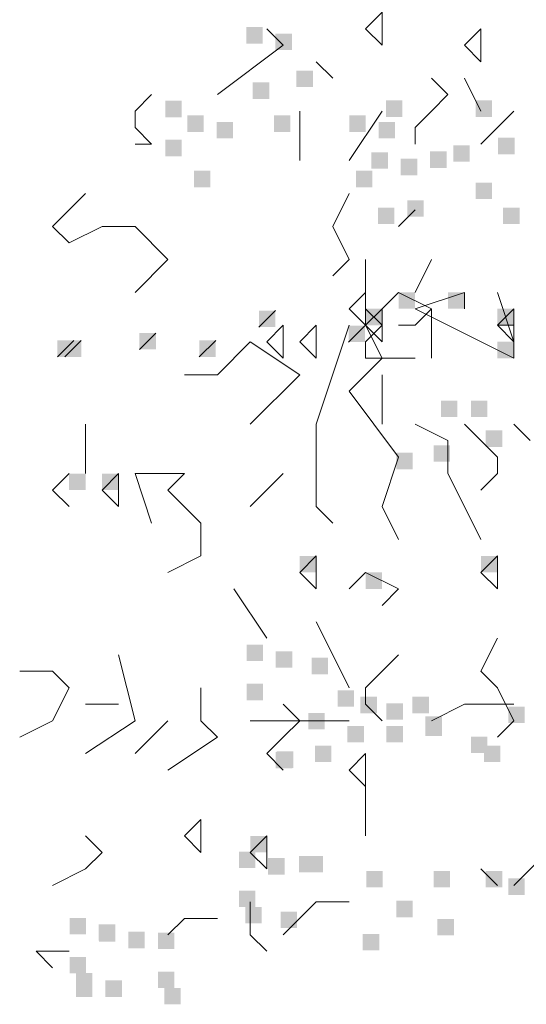
# Model space of a CAD drawing. Units: inches. Extents: x -299056 to 337581, y -36679 to 363592.
# Drawn here: x 321924 to 321925, y -26881 to -26880 of the extents above; entities that cross this region are included whole.
import ezdxf

# ---------------------------------------------------------------- set-up
doc = ezdxf.new("R2010")
doc.units = ezdxf.units.IN
doc.header["$MEASUREMENT"] = 0
doc.layers.add('ARBOLES', color=72, linetype='Continuous', lineweight=0)

msp = doc.modelspace()

# ---------------------------------------------------------------- linework, layer by layer
at = {"layer": 'ARBOLES', "ltscale": 10}
for p, q in [((321924.3941, -26879.5154), (321924.3683, -26879.5412)), ((321924.3941, -26879.567), (321924.3941, -26879.5154)), ((321924.2393, -26879.567), (321924.2136, -26879.5412)), ((321924.3683, -26879.5412), (321924.3941, -26879.567)), ((321924.5488, -26879.5412), (321924.523, -26879.567)), ((321924.5488, -26879.5412), (321924.5488, -26879.5412)), ((321924.5488, -26879.5927), (321924.5488, -26879.5412)), ((321924.1362, -26879.6443), (321924.2393, -26879.567)), ((321924.523, -26879.567), (321924.5488, -26879.5927)), ((321924.3167, -26879.6185), (321924.2909, -26879.5927)), ((321924.4972, -26879.6443), (321924.4714, -26879.6185)), ((321924.5488, -26879.6701), (321924.523, -26879.6185)), ((321924.0073, -26879.6701), (321924.0331, -26879.6443)), ((321924.4714, -26879.6701), (321924.4972, -26879.6443)), ((321924.0073, -26879.6959), (321924.0073, -26879.6701)), ((321924.2651, -26879.7475), (321924.2651, -26879.6701)), ((321924.2651, -26879.6701), (321924.2651, -26879.7475)), ((321924.3425, -26879.7475), (321924.3941, -26879.6701)), ((321924.4456, -26879.6959), (321924.4714, -26879.6701)), ((321924.6003, -26879.6701), (321924.5488, -26879.7217)), ((321924.0331, -26879.7217), (321924.0073, -26879.6959)), ((321924.4456, -26879.7217), (321924.4456, -26879.6959)), ((321924.0073, -26879.7217), (321924.0331, -26879.7217)), ((321923.8783, -26879.8506), (321923.9299, -26879.799)), ((321924.3167, -26879.8506), (321924.3425, -26879.799)), ((321924.4198, -26879.8506), (321924.4456, -26879.8248)), ((321923.9041, -26879.8764), (321923.8783, -26879.8506)), ((321923.9557, -26879.8506), (321923.9041, -26879.8764)), ((321923.9815, -26879.8506), (321923.9557, -26879.8506)), ((321924.0073, -26879.8506), (321923.9815, -26879.8506)), ((321924.0588, -26879.9022), (321924.0073, -26879.8506)), ((321924.3425, -26879.9022), (321924.3167, -26879.8506)), ((321924.0073, -26879.9538), (321924.0588, -26879.9022)), ((321924.3167, -26879.928), (321924.3425, -26879.9022)), ((321924.3683, -26880.0053), (321924.3683, -26879.9022)), ((321924.4456, -26879.9538), (321924.4714, -26879.9022)), ((321924.3683, -26879.9538), (321924.3425, -26879.9795)), ((321924.3683, -26879.9538), (321924.3683, -26879.9538)), ((321924.3683, -26880.0053), (321924.3683, -26879.9538)), ((321924.4198, -26879.9538), (321924.3941, -26879.9795)), ((321924.4714, -26879.9795), (321924.4198, -26879.9538)), ((321924.4456, -26879.9795), (321924.523, -26879.9538)), ((321924.523, -26879.9538), (321924.523, -26879.9795)), ((321924.6003, -26880.0311), (321924.5746, -26879.9538)), ((321924.2271, -26879.9824), (321924.2013, -26880.0082)), ((321924.3425, -26879.9795), (321924.3683, -26880.0053)), ((321924.3941, -26879.9795), (321924.3683, -26880.0053)), ((321924.3683, -26879.9795), (321924.3941, -26880.0053)), ((321924.3941, -26880.0053), (321924.3683, -26879.9795)), ((321924.3941, -26879.9795), (321924.3941, -26879.9795)), ((321924.3941, -26880.0311), (321924.3941, -26879.9795)), ((321924.4456, -26880.0053), (321924.4714, -26879.9795)), ((321924.4972, -26880.0053), (321924.4456, -26879.9795)), ((321924.4714, -26880.0569), (321924.4714, -26879.9795)), ((321924.6003, -26879.9795), (321924.5746, -26880.0053)), ((321924.6003, -26879.9795), (321924.6003, -26879.9795)), ((321924.6003, -26880.0311), (321924.6003, -26879.9795)), ((321924.2393, -26880.0053), (321924.2136, -26880.0311)), ((321924.2393, -26880.0053), (321924.2393, -26880.0053)), ((321924.2393, -26880.0569), (321924.2393, -26880.0053)), ((321924.2909, -26880.0053), (321924.2651, -26880.0311)), ((321924.2909, -26880.16), (321924.3425, -26880.0053)), ((321924.2909, -26880.0053), (321924.2909, -26880.0053)), ((321924.2909, -26880.0569), (321924.2909, -26880.0053)), ((321924.3674, -26880.0057), (321924.3416, -26880.0315)), ((321924.3941, -26880.0569), (321924.3683, -26880.0053)), ((321924.3683, -26880.0053), (321924.3941, -26880.0311)), ((321924.3683, -26880.0311), (321924.3941, -26880.0053)), ((321924.4198, -26880.0053), (321924.4456, -26880.0053)), ((321924.6003, -26880.0569), (321924.4972, -26880.0053)), ((321924.5746, -26880.0053), (321924.6003, -26880.0311)), ((321924.5746, -26880.0053), (321924.6003, -26880.0053)), ((321924.6003, -26880.0053), (321924.6003, -26880.0569)), ((321924.0401, -26880.0174), (321924.0143, -26880.0432)), ((321923.9115, -26880.0291), (321923.8857, -26880.0549)), ((321923.9232, -26880.0291), (321923.8974, -26880.0549)), ((321924.1336, -26880.0291), (321924.1078, -26880.0549)), ((321924.1878, -26880.0311), (321924.1362, -26880.0827)), ((321924.2651, -26880.0827), (321924.1878, -26880.0311)), ((321924.2136, -26880.0311), (321924.2393, -26880.0569)), ((321924.2651, -26880.0311), (321924.2909, -26880.0569)), ((321924.3683, -26880.0569), (321924.3683, -26880.0311)), ((321924.3425, -26880.1085), (321924.3941, -26880.0569)), ((321924.3941, -26880.0569), (321924.3683, -26880.0569)), ((321924.4456, -26880.0569), (321924.3941, -26880.0569)), ((321924.3941, -26880.0569), (321924.3941, -26880.0569)), ((321924.1362, -26880.0827), (321924.0846, -26880.0827)), ((321924.1878, -26880.16), (321924.2651, -26880.0827)), ((321924.3941, -26880.16), (321924.3941, -26880.0827)), ((321924.3941, -26880.0827), (321924.3941, -26880.16)), ((321924.4198, -26880.2116), (321924.3425, -26880.1085)), ((321923.9299, -26880.2374), (321923.9299, -26880.16)), ((321924.2909, -26880.289), (321924.2909, -26880.16)), ((321924.4972, -26880.1858), (321924.4456, -26880.16)), ((321924.5746, -26880.2116), (321924.523, -26880.16)), ((321924.6261, -26880.1858), (321924.6003, -26880.16)), ((321924.4972, -26880.2374), (321924.4972, -26880.1858)), ((321924.3941, -26880.289), (321924.4198, -26880.2116)), ((321924.5746, -26880.2374), (321924.5746, -26880.2116)), ((321923.9041, -26880.2374), (321923.8783, -26880.2632)), ((321923.9815, -26880.2374), (321923.9557, -26880.2632)), ((321923.9815, -26880.2374), (321923.9815, -26880.2374)), ((321923.9815, -26880.289), (321923.9815, -26880.2374)), ((321924.0073, -26880.2374), (321924.0331, -26880.3148)), ((321924.0846, -26880.2374), (321924.0073, -26880.2374)), ((321924.0588, -26880.2632), (321924.0846, -26880.2374)), ((321924.1878, -26880.289), (321924.2393, -26880.2374)), ((321924.523, -26880.289), (321924.4972, -26880.2374)), ((321924.5488, -26880.2632), (321924.5746, -26880.2374)), ((321923.8783, -26880.2632), (321923.9041, -26880.289)), ((321923.9557, -26880.2632), (321923.9815, -26880.289)), ((321924.1104, -26880.3148), (321924.0588, -26880.2632)), ((321924.3167, -26880.3148), (321924.2909, -26880.289)), ((321924.4198, -26880.3405), (321924.3941, -26880.289)), ((321924.5488, -26880.3405), (321924.523, -26880.289)), ((321924.1104, -26880.3663), (321924.1104, -26880.3148)), ((321924.0588, -26880.3921), (321924.1104, -26880.3663)), ((321924.2909, -26880.3663), (321924.2651, -26880.3921)), ((321924.2909, -26880.4179), (321924.2909, -26880.3663)), ((321924.2909, -26880.3663), (321924.2909, -26880.3663)), ((321924.5746, -26880.3663), (321924.5488, -26880.3921)), ((321924.5746, -26880.4179), (321924.5746, -26880.3663)), ((321924.5746, -26880.3663), (321924.5746, -26880.3663)), ((321924.2651, -26880.3921), (321924.2909, -26880.4179)), ((321924.3683, -26880.3921), (321924.3425, -26880.4179)), ((321924.4198, -26880.4179), (321924.3683, -26880.3921)), ((321924.5488, -26880.3921), (321924.5746, -26880.4179)), ((321924.2136, -26880.4953), (321924.162, -26880.4179)), ((321924.3941, -26880.4437), (321924.4198, -26880.4179)), ((321924.3167, -26880.521), (321924.2909, -26880.4695)), ((321924.5488, -26880.5468), (321924.5746, -26880.4953)), ((321924.0073, -26880.6242), (321923.9815, -26880.521)), ((321924.3425, -26880.5726), (321924.3167, -26880.521)), ((321924.3683, -26880.5726), (321924.4198, -26880.521)), ((321923.8783, -26880.5468), (321923.8268, -26880.5468)), ((321923.9041, -26880.5726), (321923.8783, -26880.5468)), ((321924.5746, -26880.5726), (321924.5488, -26880.5468)), ((321923.8783, -26880.6242), (321923.9041, -26880.5726)), ((321924.1104, -26880.6242), (321924.1104, -26880.5726)), ((321924.3683, -26880.5984), (321924.3683, -26880.5726)), ((321924.6003, -26880.6242), (321924.5746, -26880.5726)), ((321923.9299, -26880.5984), (321923.9815, -26880.5984)), ((321924.2651, -26880.6242), (321924.2393, -26880.5984)), ((321924.3941, -26880.6242), (321924.3683, -26880.5984)), ((321924.4714, -26880.6242), (321924.523, -26880.5984)), ((321924.523, -26880.5984), (321924.6003, -26880.5984)), ((321923.8268, -26880.65), (321923.8783, -26880.6242)), ((321923.9299, -26880.6758), (321924.0073, -26880.6242)), ((321924.0073, -26880.6758), (321924.0588, -26880.6242)), ((321924.1362, -26880.65), (321924.1104, -26880.6242)), ((321924.3425, -26880.6242), (321924.1878, -26880.6242)), ((321924.2393, -26880.65), (321924.2651, -26880.6242)), ((321924.5746, -26880.65), (321924.6003, -26880.6242)), ((321924.0588, -26880.7015), (321924.1362, -26880.65)), ((321924.2136, -26880.6758), (321924.2393, -26880.65)), ((321924.2393, -26880.7015), (321924.2136, -26880.6758)), ((321924.3683, -26880.6758), (321924.3425, -26880.7015)), ((321924.3683, -26880.6758), (321924.3683, -26880.6758)), ((321924.3683, -26880.7273), (321924.3683, -26880.6758)), ((321924.3425, -26880.7015), (321924.3683, -26880.7273)), ((321924.3683, -26880.8047), (321924.3683, -26880.7273)), ((321924.3683, -26880.7273), (321924.3683, -26880.8047)), ((321924.1104, -26880.7789), (321924.0846, -26880.8047)), ((321924.1104, -26880.7789), (321924.1104, -26880.7789)), ((321924.1104, -26880.8305), (321924.1104, -26880.7789)), ((321923.9557, -26880.8305), (321923.9299, -26880.8047)), ((321924.0846, -26880.8047), (321924.1104, -26880.8305)), ((321924.2136, -26880.8047), (321924.1878, -26880.8305)), ((321924.2136, -26880.8047), (321924.2136, -26880.8047)), ((321924.2136, -26880.8563), (321924.2136, -26880.8047)), ((321923.9299, -26880.8563), (321923.9557, -26880.8305)), ((321924.1878, -26880.8305), (321924.2136, -26880.8563)), ((321924.6003, -26880.882), (321924.6519, -26880.8305)), ((321923.8783, -26880.882), (321923.9299, -26880.8563)), ((321924.5746, -26880.882), (321924.5488, -26880.8563)), ((321924.1878, -26880.9594), (321924.1878, -26880.9078)), ((321924.2393, -26880.9594), (321924.2909, -26880.9078)), ((321924.2909, -26880.9078), (321924.3425, -26880.9078)), ((321924.0588, -26880.9594), (321924.0846, -26880.9336)), ((321924.0846, -26880.9336), (321924.1362, -26880.9336)), ((321924.2136, -26880.9852), (321924.1878, -26880.9594)), ((321923.8525, -26880.9852), (321923.9041, -26880.9852)), ((321923.8783, -26881.011), (321923.8525, -26880.9852))]:
    msp.add_line(p, q, dxfattribs=at)
for points in [[(321924.1814, -26879.5386), (321924.2072, -26879.5386), (321924.1814, -26879.5644), (321924.2072, -26879.5644)], [(321924.2272, -26879.5488), (321924.253, -26879.5488), (321924.2272, -26879.5745), (321924.253, -26879.5745)], [(321924.2599, -26879.6067), (321924.2857, -26879.6067), (321924.2599, -26879.6325), (321924.2857, -26879.6325)], [(321924.1916, -26879.6251), (321924.2174, -26879.6251), (321924.1916, -26879.6509), (321924.2174, -26879.6509)], [(321924.0546, -26879.6538), (321924.0804, -26879.6538), (321924.0546, -26879.6796), (321924.0804, -26879.6796)], [(321924.4002, -26879.6534), (321924.426, -26879.6534), (321924.4002, -26879.6792), (321924.426, -26879.6792)], [(321924.5405, -26879.6534), (321924.5663, -26879.6534), (321924.5405, -26879.6792), (321924.5663, -26879.6792)], [(321924.0892, -26879.6768), (321924.115, -26879.6768), (321924.0892, -26879.7026), (321924.115, -26879.7026)], [(321924.2249, -26879.6768), (321924.2506, -26879.6768), (321924.2249, -26879.7026), (321924.2506, -26879.7026)], [(321924.3428, -26879.6768), (321924.3686, -26879.6768), (321924.3428, -26879.7026), (321924.3686, -26879.7026)], [(321924.135, -26879.687), (321924.1608, -26879.687), (321924.135, -26879.7128), (321924.1608, -26879.7128)], [(321924.3886, -26879.687), (321924.4144, -26879.687), (321924.3886, -26879.7128), (321924.4144, -26879.7128)], [(321924.5756, -26879.7118), (321924.6014, -26879.7118), (321924.5756, -26879.7376), (321924.6014, -26879.7376)], [(321924.0546, -26879.7149), (321924.0804, -26879.7149), (321924.0546, -26879.7407), (321924.0804, -26879.7407)], [(321924.5054, -26879.7235), (321924.5312, -26879.7235), (321924.5054, -26879.7493), (321924.5312, -26879.7493)], [(321924.3773, -26879.7345), (321924.4031, -26879.7345), (321924.3773, -26879.7602), (321924.4031, -26879.7602)], [(321924.4232, -26879.7446), (321924.449, -26879.7446), (321924.4232, -26879.7704), (321924.449, -26879.7704)], [(321924.4693, -26879.7331), (321924.4951, -26879.7331), (321924.4693, -26879.7589), (321924.4951, -26879.7589)], [(321924.0994, -26879.7634), (321924.1252, -26879.7634), (321924.0994, -26879.7892), (321924.1252, -26879.7892)], [(321924.353, -26879.7634), (321924.3787, -26879.7634), (321924.353, -26879.7892), (321924.3787, -26879.7892)], [(321924.5405, -26879.782), (321924.5663, -26879.782), (321924.5405, -26879.8077), (321924.5663, -26879.8077)], [(321924.3875, -26879.821), (321924.4133, -26879.821), (321924.3875, -26879.8468), (321924.4133, -26879.8468)], [(321924.4336, -26879.8095), (321924.4594, -26879.8095), (321924.4336, -26879.8353), (321924.4594, -26879.8353)], [(321924.5835, -26879.821), (321924.6093, -26879.821), (321924.5835, -26879.8468), (321924.6093, -26879.8468)], [(321924.4198, -26879.9538), (321924.4456, -26879.9538), (321924.4198, -26879.9795), (321924.4456, -26879.9795)], [(321924.4972, -26879.9538), (321924.523, -26879.9538), (321924.4972, -26879.9795), (321924.523, -26879.9795)], [(321924.2013, -26879.9824), (321924.2271, -26879.9824), (321924.2013, -26880.0082), (321924.2271, -26880.0082)], [(321924.3683, -26879.9795), (321924.3941, -26879.9795), (321924.3683, -26880.0053), (321924.3941, -26880.0053)], [(321924.3683, -26879.9795), (321924.3941, -26879.9795), (321924.3683, -26880.0053), (321924.3941, -26880.0053)], [(321924.5746, -26879.9795), (321924.6003, -26879.9795), (321924.5746, -26880.0053), (321924.6003, -26880.0053)], [(321924.3416, -26880.0057), (321924.3674, -26880.0057), (321924.3416, -26880.0315), (321924.3674, -26880.0315)], [(321924.0143, -26880.0174), (321924.0401, -26880.0174), (321924.0143, -26880.0432), (321924.0401, -26880.0432)], [(321923.8857, -26880.0291), (321923.9115, -26880.0291), (321923.8857, -26880.0549), (321923.9115, -26880.0549)], [(321923.8974, -26880.0291), (321923.9232, -26880.0291), (321923.8974, -26880.0549), (321923.9232, -26880.0549)], [(321924.1078, -26880.0291), (321924.1336, -26880.0291), (321924.1078, -26880.0549), (321924.1336, -26880.0549)], [(321924.5746, -26880.0311), (321924.6003, -26880.0311), (321924.5746, -26880.0569), (321924.6003, -26880.0569)], [(321924.4863, -26880.1231), (321924.5121, -26880.1231), (321924.4863, -26880.1489), (321924.5121, -26880.1489)], [(321924.5331, -26880.1231), (321924.5588, -26880.1231), (321924.5331, -26880.1489), (321924.5588, -26880.1489)], [(321924.5564, -26880.1699), (321924.5822, -26880.1699), (321924.5564, -26880.1956), (321924.5822, -26880.1956)], [(321924.4162, -26880.2049), (321924.4419, -26880.2049), (321924.4162, -26880.2307), (321924.4419, -26880.2307)], [(321924.4746, -26880.1932), (321924.5004, -26880.1932), (321924.4746, -26880.219), (321924.5004, -26880.219)], [(321923.9041, -26880.2374), (321923.9299, -26880.2374), (321923.9041, -26880.2632), (321923.9299, -26880.2632)], [(321923.9557, -26880.2374), (321923.9815, -26880.2374), (321923.9557, -26880.2632), (321923.9815, -26880.2632)], [(321924.2651, -26880.3663), (321924.2909, -26880.3663), (321924.2651, -26880.3921), (321924.2909, -26880.3921)], [(321924.5488, -26880.3663), (321924.5746, -26880.3663), (321924.5488, -26880.3921), (321924.5746, -26880.3921)], [(321924.3683, -26880.3921), (321924.3941, -26880.3921), (321924.3683, -26880.4179), (321924.3941, -26880.4179)], [(321924.1819, -26880.5053), (321924.2077, -26880.5053), (321924.1819, -26880.531), (321924.2077, -26880.531)], [(321924.2277, -26880.5154), (321924.2535, -26880.5154), (321924.2277, -26880.5412), (321924.2535, -26880.5412)], [(321924.2838, -26880.5256), (321924.3095, -26880.5256), (321924.2838, -26880.5514), (321924.3095, -26880.5514)], [(321924.1819, -26880.5663), (321924.2077, -26880.5663), (321924.1819, -26880.5921), (321924.2077, -26880.5921)], [(321924.3245, -26880.5765), (321924.3503, -26880.5765), (321924.3245, -26880.6023), (321924.3503, -26880.6023)], [(321924.3601, -26880.5867), (321924.3859, -26880.5867), (321924.3601, -26880.6125), (321924.3859, -26880.6125)], [(321924.4416, -26880.5867), (321924.4674, -26880.5867), (321924.4416, -26880.6125), (321924.4674, -26880.6125)], [(321924.4009, -26880.5969), (321924.4267, -26880.5969), (321924.4009, -26880.6227), (321924.4267, -26880.6227)], [(321924.5915, -26880.6022), (321924.6173, -26880.6022), (321924.5915, -26880.628), (321924.6173, -26880.628)], [(321924.2787, -26880.6122), (321924.3044, -26880.6122), (321924.2787, -26880.6379), (321924.3044, -26880.6379)], [(321924.462, -26880.6172), (321924.4878, -26880.6172), (321924.462, -26880.643), (321924.4878, -26880.643)], [(321924.462, -26880.6223), (321924.4878, -26880.6223), (321924.462, -26880.6481), (321924.4878, -26880.6481)], [(321924.3398, -26880.6325), (321924.3656, -26880.6325), (321924.3398, -26880.6583), (321924.3656, -26880.6583)], [(321924.4009, -26880.6325), (321924.4267, -26880.6325), (321924.4009, -26880.6583), (321924.4267, -26880.6583)], [(321924.5331, -26880.649), (321924.5588, -26880.649), (321924.5331, -26880.6748), (321924.5588, -26880.6748)], [(321924.2888, -26880.6631), (321924.3146, -26880.6631), (321924.2888, -26880.6888), (321924.3146, -26880.6888)], [(321924.5537, -26880.6631), (321924.5794, -26880.6631), (321924.5537, -26880.6888), (321924.5794, -26880.6888)], [(321924.2277, -26880.6732), (321924.2535, -26880.6732), (321924.2277, -26880.699), (321924.2535, -26880.699)], [(321924.2291, -26880.6724), (321924.2549, -26880.6724), (321924.2291, -26880.6981), (321924.2549, -26880.6981)], [(321924.1878, -26880.8047), (321924.2136, -26880.8047), (321924.1878, -26880.8305), (321924.2136, -26880.8305)], [(321924.1699, -26880.8291), (321924.1957, -26880.8291), (321924.1699, -26880.8549), (321924.1957, -26880.8549)], [(321924.2157, -26880.8393), (321924.2415, -26880.8393), (321924.2157, -26880.865), (321924.2415, -26880.865)], [(321924.2642, -26880.836), (321924.29, -26880.836), (321924.2642, -26880.8618), (321924.29, -26880.8618)], [(321924.2759, -26880.836), (321924.3017, -26880.836), (321924.2759, -26880.8618), (321924.3017, -26880.8618)], [(321924.3694, -26880.8593), (321924.3952, -26880.8593), (321924.3694, -26880.8851), (321924.3952, -26880.8851)], [(321924.4746, -26880.8593), (321924.5004, -26880.8593), (321924.4746, -26880.8851), (321924.5004, -26880.8851)], [(321924.5564, -26880.8593), (321924.5822, -26880.8593), (321924.5564, -26880.8851), (321924.5822, -26880.8851)], [(321924.5915, -26880.871), (321924.6173, -26880.871), (321924.5915, -26880.8968), (321924.6173, -26880.8968)], [(321924.1699, -26880.8902), (321924.1957, -26880.8902), (321924.1699, -26880.9159), (321924.1957, -26880.9159)], [(321924.1801, -26880.9156), (321924.2058, -26880.9156), (321924.1801, -26880.9414), (321924.2058, -26880.9414)], [(321924.4162, -26880.9061), (321924.4419, -26880.9061), (321924.4162, -26880.9319), (321924.4419, -26880.9319)], [(321924.2352, -26880.923), (321924.261, -26880.923), (321924.2352, -26880.9487), (321924.261, -26880.9487)], [(321923.9048, -26880.9328), (321923.9305, -26880.9328), (321923.9048, -26880.9586), (321923.9305, -26880.9586)], [(321923.9506, -26880.943), (321923.9764, -26880.943), (321923.9506, -26880.9687), (321923.9764, -26880.9687)], [(321923.9509, -26880.9443), (321923.9766, -26880.9443), (321923.9509, -26880.9701), (321923.9766, -26880.9701)], [(321924.4807, -26880.9346), (321924.5065, -26880.9346), (321924.4807, -26880.9604), (321924.5065, -26880.9604)], [(321923.9967, -26880.9545), (321924.0225, -26880.9545), (321923.9967, -26880.9803), (321924.0225, -26880.9803)], [(321924.0431, -26880.9558), (321924.0689, -26880.9558), (321924.0431, -26880.9816), (321924.0689, -26880.9816)], [(321924.3638, -26880.958), (321924.3896, -26880.958), (321924.3638, -26880.9838), (321924.3896, -26880.9838)], [(321923.9048, -26880.9939), (321923.9305, -26880.9939), (321923.9048, -26881.0197), (321923.9305, -26881.0197)], [(321923.9149, -26881.0193), (321923.9407, -26881.0193), (321923.9149, -26881.0451), (321923.9407, -26881.0451)], [(321924.0431, -26881.0169), (321924.0689, -26881.0169), (321924.0431, -26881.0427), (321924.0689, -26881.0427)], [(321923.9149, -26881.0308), (321923.9407, -26881.0308), (321923.9149, -26881.0566), (321923.9407, -26881.0566)], [(321923.961, -26881.0308), (321923.9868, -26881.0308), (321923.961, -26881.0566), (321923.9868, -26881.0566)], [(321924.0533, -26881.0424), (321924.079, -26881.0424), (321924.0533, -26881.0681), (321924.079, -26881.0681)]]:
    msp.add_solid(points, dxfattribs=at)

doc.saveas('drawing.dxf')
